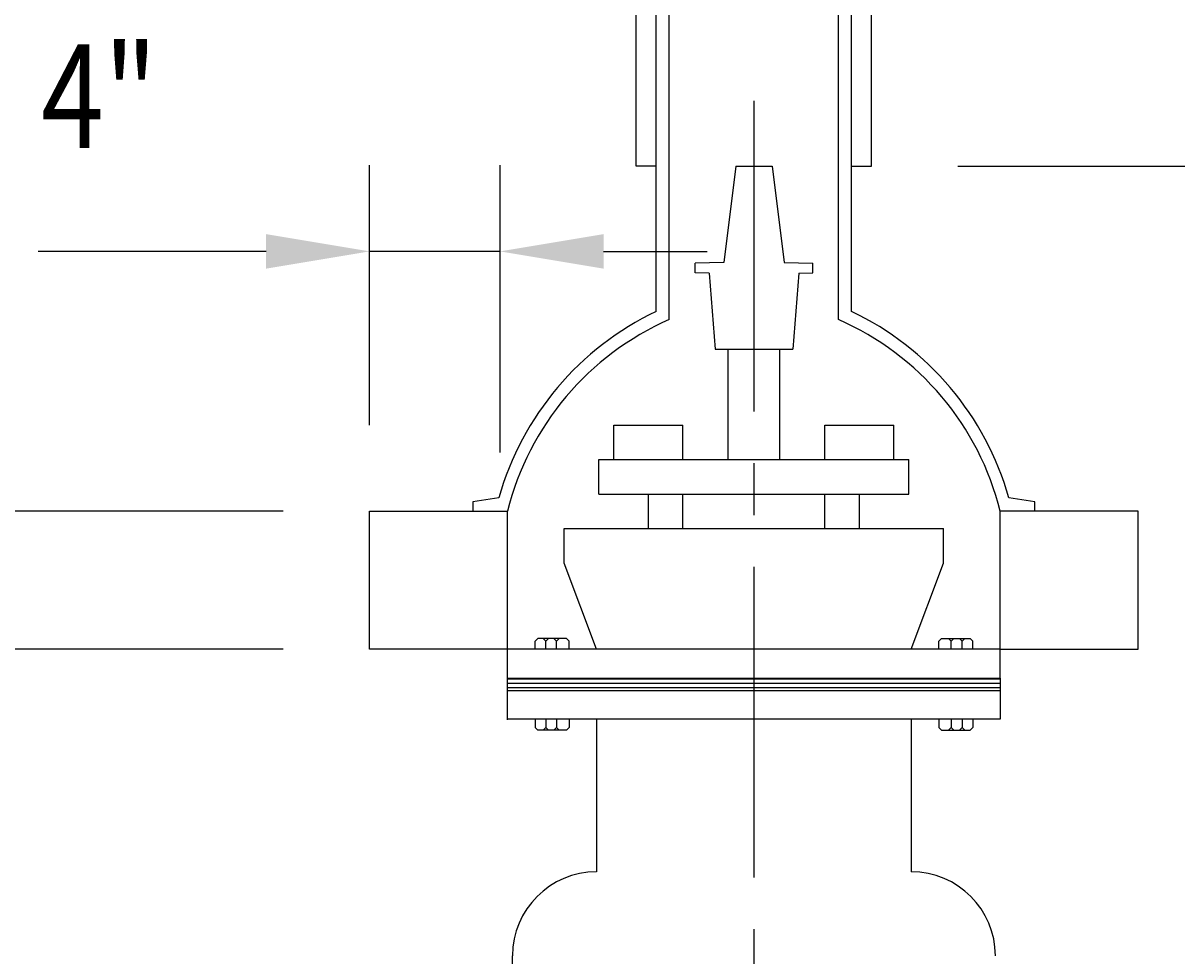
# Model space of a CAD drawing. Extents: x 0 to 864, y 0 to 576.
# Drawn here: x 115 to 149, y 477 to 504 of the extents above; entities that cross this region are included whole.
import ezdxf
from ezdxf.enums import TextEntityAlignment as Align

# ---------------------------------------------------------------- set-up
doc = ezdxf.new("R2010")
doc.units = 0
doc.header["$LTSCALE"] = 12
doc.header["$MEASUREMENT"] = 0
doc.linetypes.add('CENTER2', pattern=[1.125, 0.75, -0.125, 0.125, -0.125])
doc.layers.get('0').update_dxf_attribs({"linetype": 'CONTINUOUS'})
doc.layers.get('DEFPOINTS').update_dxf_attribs({"linetype": 'CONTINUOUS'})
for name, color, linetype in [('1', 1, 'CONTINUOUS'), ('3', 3, 'CONTINUOUS'), ('DIM', 1, 'CONTINUOUS')]:
    doc.layers.add(name, color=color, linetype=linetype)
doc.styles.add('RMP', font='RMPTXT.shx', dxfattribs={"width": 0.8})
doc.dimstyles.get("Standard").update_dxf_attribs({"dimtxt": 0.18, "dimasz": 0.18, "dimexe": 0.18, "dimexo": 0.0625, "dimgap": 0.09, "dimtad": 0, "dimtih": 1, "dimtoh": 1, "dimdec": 4, "dimzin": 0, "dimtxsty": 'STANDARD', "dimcen": 0.09, "dimazin": 3, "dimtfac": 1, "dimtdec": 4, "dimtofl": 0, "dimtmove": 0, "dimatfit": 3, "dimtolj": 1, "dimtzin": 0})

# ---------------------------------------------------------------- blocks, each defined once
blk = doc.blocks.new('*D69')
at = {"color": 1, "linetype": 'BYBLOCK'}
for p, q in [((94.374, 502.985), (94.374, 506.59)), ((94.374, 499.985), (94.374, 502.985)), ((122.979, 496.985), (91.874, 496.985)), ((94.374, 492.985), (94.374, 496.985)), ((122.979, 492.985), (91.874, 492.985)), ((94.374, 489.985), (94.374, 486.985))]:
    blk.add_line(p, q, dxfattribs=at)
for points in [[(93.874, 499.985), (94.874, 499.985), (94.374, 496.985)], [(93.874, 489.985), (94.874, 489.985), (94.374, 492.985)]]:
    blk.add_solid(points, dxfattribs=at)
at = {"layer": 'DEFPOINTS', "color": 0, "linetype": 'BYBLOCK'}
for p in [(94.374, 496.985), (125.479, 496.985), (125.479, 492.985)]:
    blk.add_point(p, dxfattribs=at)
at = {"color": 2, "linetype": 'BYBLOCK', "style": 'RMP', "width": 0.8}
blk.add_text('4"', height=3, rotation=90, dxfattribs=at).set_placement((91.374, 504.819), align=Align.CENTER)
blk = doc.blocks.new('*D78')
at = {"color": 1, "linetype": 'BYBLOCK'}
for p, q in [((88.061, 529.431), (79.249, 529.431)), ((81.749, 499.985), (81.749, 526.431)), ((122.979, 496.985), (79.249, 496.985))]:
    blk.add_line(p, q, dxfattribs=at)
for points in [[(81.249, 526.431), (82.249, 526.431), (81.749, 529.431)], [(81.249, 499.985), (82.249, 499.985), (81.749, 496.985)]]:
    blk.add_solid(points, dxfattribs=at)
at = {"layer": 'DEFPOINTS', "color": 0, "linetype": 'BYBLOCK'}
for p in [(81.749, 529.431), (90.561, 529.431), (125.479, 496.985)]:
    blk.add_point(p, dxfattribs=at)
at = {"color": 2, "linetype": 'BYBLOCK', "style": 'RMP', "width": 0.8}
blk.add_text('3\'-4"(MAX.)', height=3, rotation=90, dxfattribs=at).set_placement((78.749, 513.208), align=Align.CENTER)
blk = doc.blocks.new('*D70')
at = {"color": 1, "linetype": 'BYBLOCK'}
for p, q in [((142.536, 506.985), (161.735, 506.985)), ((159.235, 499.985), (159.235, 503.985)), ((150.264, 496.985), (161.735, 496.985))]:
    blk.add_line(p, q, dxfattribs=at)
for points in [[(158.735, 503.985), (159.735, 503.985), (159.235, 506.985)], [(158.735, 499.985), (159.735, 499.985), (159.235, 496.985)]]:
    blk.add_solid(points, dxfattribs=at)
at = {"layer": 'DEFPOINTS', "color": 0, "linetype": 'BYBLOCK'}
for p in [(140.036, 506.985), (159.235, 506.985), (147.764, 496.985)]:
    blk.add_point(p, dxfattribs=at)
at = {"color": 2, "linetype": 'BYBLOCK', "style": 'RMP', "width": 0.8}
blk.add_text('10"', height=3, rotation=90, dxfattribs=at).set_placement((156.235, 502.286), align=Align.CENTER)
blk = doc.blocks.new('*D59')
at = {"color": 1, "linetype": 'BYBLOCK'}
for p, q in [((124.629, 325.023), (124.629, 332.555)), ((128.414, 324.225), (128.414, 332.555)), ((118.629, 330.055), (115.024, 330.055)), ((121.629, 330.055), (118.629, 330.055)), ((128.414, 330.055), (124.629, 330.055)), ((131.414, 330.055), (134.414, 330.055))]:
    blk.add_line(p, q, dxfattribs=at)
for points in [[(121.629, 330.555), (121.629, 329.555), (124.629, 330.055)], [(131.414, 330.555), (131.414, 329.555), (128.414, 330.055)]]:
    blk.add_solid(points, dxfattribs=at)
at = {"layer": 'DEFPOINTS', "color": 0, "linetype": 'BYBLOCK'}
for p in [(124.629, 330.055), (124.629, 322.523), (128.414, 321.725)]:
    blk.add_point(p, dxfattribs=at)
at = {"color": 2, "linetype": 'BYBLOCK', "style": 'RMP', "width": 0.8}
blk.add_text('4"', height=3, dxfattribs=at).set_placement((116.795, 333.055), align=Align.CENTER)
blk = doc.blocks.new('*D71')
at = {"color": 1, "linetype": 'BYBLOCK'}
for p, q in [((142.536, 506.985), (202.95, 506.985)), ((200.45, 503.985), (200.45, 467.069)), ((197.95, 464.069), (197.95, 464.069))]:
    blk.add_line(p, q, dxfattribs=at)
for points in [[(199.95, 503.985), (200.95, 503.985), (200.45, 506.985)], [(199.95, 467.069), (200.95, 467.069), (200.45, 464.069)]]:
    blk.add_solid(points, dxfattribs=at)
at = {"layer": 'DEFPOINTS', "color": 0, "linetype": 'BYBLOCK'}
for p in [(140.036, 506.985), (200.45, 464.069), (200.45, 464.069)]:
    blk.add_point(p, dxfattribs=at)
at = {"color": 2, "linetype": 'BYBLOCK', "style": 'RMP', "width": 0.8}
blk.add_text('3\'-7"', height=3, rotation=90, dxfattribs=at).set_placement((197.45, 485.527), align=Align.CENTER)
blk = doc.blocks.new('*X72')
at = {"color": 0}
for p, q in [((129.479, 492.125), (136.624, 492.125)), ((136.624, 492.125), (143.765, 492.125)), ((129.48, 492), (136.624, 492)), ((129.48, 491.875), (136.624, 491.875)), ((136.624, 492), (143.766, 492)), ((136.624, 491.875), (143.766, 491.875))]:
    blk.add_line(p, q, dxfattribs=at)

msp = doc.modelspace()

# ---------------------------------------------------------------- linework, layer by layer
at = {"layer": '1'}
for p, q in [((133.793, 495.51381), (133.793, 519.75505)), ((134.168, 495.27723), (134.168, 519.75505)), ((139.07955, 495.27515), (139.07955, 519.75505)), ((139.45455, 495.51156), (139.45455, 519.75505)), ((133.21194, 499.72136), (133.21194, 519.3539)), ((136.09959, 499.72136), (135.7486, 496.92734)), ((136.09959, 499.72136), (137.14788, 499.72136)), ((137.14788, 499.72136), (137.49887, 496.92734)), ((135.7486, 496.92734), (134.9173, 496.90887)), ((134.9173, 496.6297), (134.9173, 496.90887)), ((137.49887, 496.92734), (138.33017, 496.90887)), ((138.33017, 496.6297), (138.33017, 496.90887)), ((135.32428, 496.62065), (134.9173, 496.6297)), ((135.32428, 496.62065), (135.49873, 494.42254)), ((137.92318, 496.62065), (137.74873, 494.42254)), ((137.92318, 496.62065), (138.33017, 496.6297)), ((135.49873, 494.42254), (137.74873, 494.42254)), ((135.87377, 491.22069), (135.87373, 494.42254)), ((137.37377, 491.22069), (137.37373, 494.42254)), ((132.56377, 492.22069), (134.56377, 492.22069)), ((132.56377, 491.22069), (132.56377, 492.22069)), ((134.56377, 491.22069), (134.56377, 492.22069)), ((138.68377, 492.22069), (140.68377, 492.22069)), ((138.68377, 491.22069), (138.68377, 492.22069)), ((140.68377, 491.22069), (140.68377, 492.22069)), ((132.12942, 491.22069), (141.11813, 491.22069)), ((132.12942, 490.22069), (132.12942, 491.22069)), ((141.11813, 490.22069), (141.11813, 491.22069)), ((129.22956, 490.11516), (128.47855, 489.99218)), ((132.12942, 490.22069), (141.11813, 490.22069)), ((133.56377, 489.22069), (133.56377, 490.22069)), ((134.56377, 489.22069), (134.56377, 490.22069)), ((138.68377, 489.22069), (138.68377, 490.22069)), ((139.68377, 489.22069), (139.68377, 490.22069)), ((144.76426, 489.99218), (144.01325, 490.11516)), ((128.47855, 489.99218), (128.47855, 489.72086)), ((144.76426, 489.72086), (144.76426, 489.99218)), ((125.47855, 489.72136), (129.47855, 489.72069)), ((125.47855, 485.72136), (125.47855, 489.72136)), ((129.47855, 485.72136), (129.47855, 489.72069)), ((147.76426, 489.72136), (143.76426, 489.72069)), ((143.76426, 485.72136), (143.76426, 489.72069)), ((147.76426, 485.72136), (147.76426, 489.72136)), ((129.47855, 485.72136), (125.47855, 485.72136)), ((143.76426, 485.72136), (147.76426, 485.72136))]:
    msp.add_line(p, q, dxfattribs=at)
at = {"layer": '1', "linetype": 'CENTER2'}
for p, q in [((136.62378, 501.61261), (136.62378, 441.56062)), ((133.793, 499.72136), (133.21194, 499.72136))]:
    msp.add_line(p, q, dxfattribs=at)
at = {"layer": '1'}
msp.add_lwpolyline([(139.45455, 499.72136), (140.03561, 499.72136), (140.03561, 519.3539), (141.12378, 519.76639), (141.12378, 522.16754)], dxfattribs=at)
for centre, radius, start, end in [((137.4729, 487.77517), 8.56903, 115.43211, 164.152671), ((135.76991, 487.77517), 8.56903, 15.847329, 64.532741), ((137.4729, 487.73095), 8.23825, 113.65101, 166.023441), ((135.76991, 487.73095), 8.23825, 13.976559, 66.312945)]:
    msp.add_arc(centre, radius, start, end, dxfattribs=at)
at = {"layer": '3'}
for p, q in [((131.12377, 489.22069), (142.12377, 489.22069)), ((131.12377, 488.22069), (131.12377, 489.22069)), ((142.12377, 488.22069), (142.12377, 489.22069)), ((132.0608, 485.72136), (131.12377, 488.22069)), ((141.18674, 485.72136), (142.12377, 488.22069)), ((129.48092, 483.6829), (129.48092, 485.72136)), ((143.76426, 485.72136), (129.48092, 485.72136)), ((130.27715, 485.95751), (130.35527, 486.03564)), ((130.27715, 485.72314), (130.27715, 485.95751)), ((131.18645, 486.03564), (130.35527, 486.03564)), ((130.51152, 486.03564), (130.58965, 485.95751)), ((130.66777, 486.03564), (130.58965, 485.95751)), ((130.58965, 485.72314), (130.58965, 485.95751)), ((130.82402, 486.03564), (130.90215, 485.95751)), ((130.98027, 486.03564), (130.90215, 485.95751)), ((130.90215, 485.72314), (130.90215, 485.95751)), ((131.18645, 486.03564), (131.26458, 485.95751)), ((131.26458, 485.72288), (131.26458, 485.95751)), ((142.0611, 486.03564), (141.98297, 485.95751)), ((141.98297, 485.72288), (141.98297, 485.95751)), ((142.0611, 486.03564), (142.89227, 486.03564)), ((142.26727, 486.03564), (142.3454, 485.95751)), ((142.42352, 486.03564), (142.3454, 485.95751)), ((142.3454, 485.72314), (142.3454, 485.95751)), ((142.57977, 486.03564), (142.6579, 485.95751)), ((142.73602, 486.03564), (142.6579, 485.95751)), ((142.6579, 485.72314), (142.6579, 485.95751)), ((142.9704, 485.95751), (142.89227, 486.03564)), ((142.9704, 485.72314), (142.9704, 485.95751)), ((143.76426, 484.88803), (143.76426, 485.72136)), ((129.47855, 484.88518), (143.76497, 484.88803)), ((143.76497, 484.88803), (143.76663, 484.53088)), ((129.48092, 484.52803), (143.76663, 484.53088)), ((143.76663, 484.53088), (143.76663, 483.6947)), ((143.76663, 483.6947), (129.48092, 483.6947)), ((130.27715, 483.6947), (130.27715, 483.46033)), ((130.27715, 483.46033), (130.35527, 483.3822)), ((131.18645, 483.3822), (130.35527, 483.3822)), ((130.51152, 483.3822), (130.58965, 483.46033)), ((130.58965, 483.6947), (130.58965, 483.46033)), ((130.66777, 483.3822), (130.58965, 483.46033)), ((130.82402, 483.3822), (130.90215, 483.46033)), ((130.90215, 483.6947), (130.90215, 483.46033)), ((130.98027, 483.3822), (130.90215, 483.46033)), ((131.18645, 483.3822), (131.26458, 483.46033)), ((131.26458, 483.69496), (131.26458, 483.46033)), ((132.0608, 483.6947), (132.0608, 479.27392)), ((141.18674, 483.6947), (141.18674, 479.27392)), ((141.98297, 483.69496), (141.98297, 483.46033)), ((142.0611, 483.3822), (141.98297, 483.46033)), ((142.0611, 483.3822), (142.89227, 483.3822)), ((142.26727, 483.3822), (142.3454, 483.46033)), ((142.3454, 483.6947), (142.3454, 483.46033)), ((142.42352, 483.3822), (142.3454, 483.46033)), ((142.57977, 483.3822), (142.6579, 483.46033)), ((142.6579, 483.6947), (142.6579, 483.46033)), ((142.73602, 483.3822), (142.6579, 483.46033)), ((142.9704, 483.46033), (142.89227, 483.3822)), ((142.9704, 483.6947), (142.9704, 483.46033)), ((129.62377, 471.36002), (129.62377, 476.83689))]:
    msp.add_line(p, q, dxfattribs=at)
for centre, start, end in [((132.0608, 476.83689), 90, 180), ((141.18674, 476.83689), 360, 90)]:
    msp.add_arc(centre, 2.43703, start, end, dxfattribs=at)

# ---------------------------------------------------------------- block references
msp.add_blockref('*X72', (0, -7.26328), dxfattribs=at)

# ---------------------------------------------------------------- dimensions: what is measured, and where the dimension line sits
at = {"layer": '1'}
dim = msp.add_linear_dim(base=(81.74891, 522.16754), p1=(125.47855, 489.72136), p2=(90.56105, 522.16754), angle=90, text='3\'-4"(MAX.)', dimstyle='Standard', dxfattribs=at)
dim.commit()
dim.dimension.update_dxf_attribs({"geometry": '*D78', "text_midpoint": (78.74891, 505.94445), "insert": (0, -7.26328)})
at = {"layer": 'DIM'}
dim = msp.add_linear_dim(base=(125.47855, 497.25342), p1=(129.2635, 488.92315), p2=(125.47855, 489.72136), text='4"', dimstyle='Standard', dxfattribs=at)
dim.commit()
dim.dimension.update_dxf_attribs({"geometry": '*D59', "text_midpoint": (117.64462, 500.25342), "insert": (0.84912, 167.19829)})
dim = msp.add_linear_dim(base=(159.23547, 499.72136), p1=(147.76426, 489.72136), p2=(140.03561, 499.72136), angle=90, text='10"', dimstyle='Standard', dxfattribs=at)
dim.commit()
dim.dimension.update_dxf_attribs({"geometry": '*D70', "text_midpoint": (156.23547, 495.02276), "dimtype": 128, "insert": (0, -7.26328)})
dim = msp.add_linear_dim(base=(200.44996, 456.80605), p1=(140.03561, 499.72136), p2=(200.44996, 456.80605), angle=90, dimstyle='Standard', dxfattribs=at)
dim.commit()
dim.dimension.update_dxf_attribs({"geometry": '*D71', "text_midpoint": (197.44996, 478.2637), "insert": (0, -7.26328)})
dim = msp.add_linear_dim(base=(94.37386, 489.72136), p1=(125.47855, 485.72136), p2=(125.47855, 489.72136), angle=90, text='4"', dimstyle='Standard', dxfattribs=at)
dim.commit()
dim.dimension.update_dxf_attribs({"geometry": '*D69', "text_midpoint": (91.37386, 497.55529), "insert": (0, -7.26328)})

doc.saveas('drawing.dxf')
